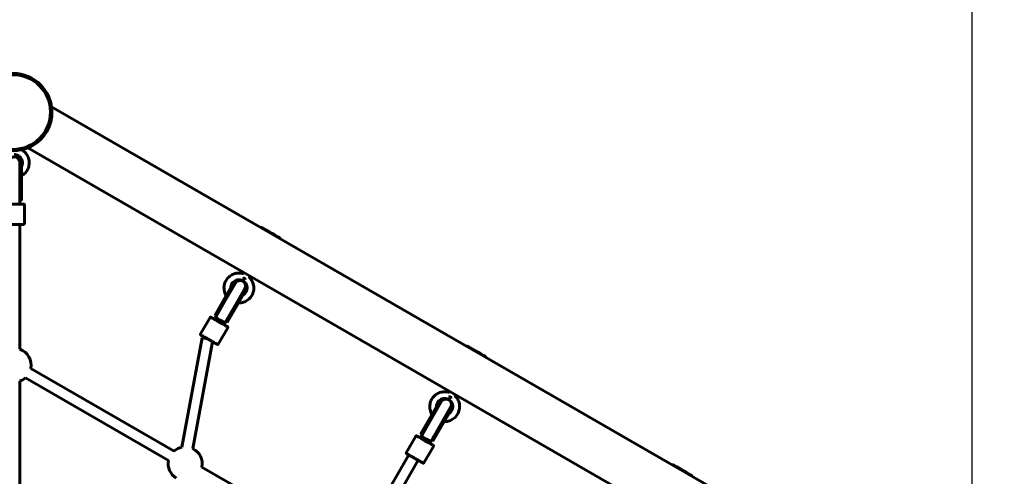
# Model space of a CAD drawing. Units: millimetres. Extents: x 1885 to 9437, y 4654 to 12582.
# Drawn here: x 6149 to 7599, y 9146 to 9819 of the extents above; entities that cross this region are included whole.
import ezdxf

# ---------------------------------------------------------------- set-up
doc = ezdxf.new("R2010")
doc.units = ezdxf.units.MM
doc.header["$LTSCALE"] = 54
doc.layers.add('Widoczne (ISO)', color=7, linetype='Continuous', lineweight=60)
doc.layers.add('Wymiar (ISO)', color=7, linetype='Continuous', lineweight=25)
doc.styles.add('tiff (ISO)', font='tahoma.ttf')
doc.dimstyles.new('tiff', dxfattribs={"dimscale": 54, "dimtxt": 4, "dimasz": 4, "dimexe": 3.175, "dimexo": 0, "dimgap": 0.762, "dimtad": 1, "dimdec": 0, "dimrnd": 1e-08, "dimzin": 0, "dimtxsty": 'tiff (ISO)', "dimblk": 'Filled-1', "dimcen": 0.09, "dimdle": 10, "dimclrd": 256, "dimclre": 256, "dimclrt": 256, "dimazin": 0, "dimtfac": 1, "dimtmove": 0, "dimatfit": 3, "dimfxl": 0, "dimtolj": 1, "dimtzin": 0, "dimlwd": 25, "dimlwe": 25, "dimarcsym": 0})

# ---------------------------------------------------------------- blocks, each defined once
blk = doc.blocks.new('Filled-1')
at = {"color": 0}
for p, q in [((0, 0), (-1, 0.25)), ((-1, 0.25), (-1, -0.25)), ((-1, 0), (0, 0)), ((-1, -0.25), (0, 0))]:
    blk.add_line(p, q, dxfattribs=at)
at = {"color": 0, "flags": 128}
blk.add_lwpolyline([(-1, -0.25), (0, 0), (-1, 0.25), (-1, -0.25)], dxfattribs=at)
at = {"color": 0}
blk.add_solid([(-1, -0.25), (0, 0), (-1, 0.25), (-1, -0.25)], dxfattribs=at)
blk = doc.blocks.new('*D6')
at = {"layer": 'Defpoints', "color": 0, "linetype": 'Continuous', "transparency": 16777216}
for p in [(9435.7, 12312.1), (2845, 8906), (9435.7, 8156.6)]:
    blk.add_point(p, dxfattribs=at)
at = {"layer": 'Wymiar (ISO)', "linetype": 'Continuous', "lineweight": 25, "transparency": 16777216}
for p, q in [((2845, 8906), (2845, 12483.5)), ((9435.7, 8156.6), (9435.7, 12483.5)), ((3061, 12312.1), (9219.7, 12312.1))]:
    blk.add_line(p, q, dxfattribs=at)
at = {"layer": 'Wymiar (ISO)', "linetype": 'Continuous', "lineweight": 25, "transparency": 16777216, "xscale": 216, "yscale": 216, "zscale": 216, "rotation": 180}
blk.add_blockref('Filled-1', (2845, 12312.1), dxfattribs=at)
at = {"layer": 'Wymiar (ISO)', "linetype": 'Continuous', "lineweight": 25, "transparency": 16777216, "xscale": 216, "yscale": 216, "zscale": 216}
blk.add_blockref('Filled-1', (9435.7, 12312.1), dxfattribs=at)
at = {"layer": 'Wymiar (ISO)', "linetype": 'Continuous', "lineweight": 25, "transparency": 16777216, "insert": (5775.6, 12578.1), "char_height": 216, "attachment_point": 1, "style": 'tiff (ISO)'}
blk.add_mtext('\\A1; 6600', dxfattribs=at)
blk = doc.blocks.new('*D7')
at = {"layer": 'Defpoints', "color": 0, "linetype": 'Continuous', "transparency": 16777216}
for p in [(7551.4, 11917.3), (7551.4, 8433), (4762, 7385.5)]:
    blk.add_point(p, dxfattribs=at)
at = {"layer": 'Wymiar (ISO)', "linetype": 'Continuous', "lineweight": 25, "transparency": 16777216}
for p, q in [((4762, 7385.5), (4762, 12088.7)), ((7551.4, 8433), (7551.4, 12088.7)), ((4978, 11917.3), (7335.4, 11917.3))]:
    blk.add_line(p, q, dxfattribs=at)
at = {"layer": 'Wymiar (ISO)', "linetype": 'Continuous', "lineweight": 25, "transparency": 16777216, "xscale": 216, "yscale": 216, "zscale": 216, "rotation": 180}
blk.add_blockref('Filled-1', (4762, 11917.3), dxfattribs=at)
at = {"layer": 'Wymiar (ISO)', "linetype": 'Continuous', "lineweight": 25, "transparency": 16777216, "xscale": 216, "yscale": 216, "zscale": 216}
blk.add_blockref('Filled-1', (7551.4, 11917.3), dxfattribs=at)
at = {"layer": 'Wymiar (ISO)', "linetype": 'Continuous', "lineweight": 25, "transparency": 16777216, "insert": (5846.4, 12184.3), "char_height": 216, "attachment_point": 1, "style": 'tiff (ISO)'}
blk.add_mtext('\\A1;2789', dxfattribs=at)

msp = doc.modelspace()

# ---------------------------------------------------------------- linework, layer by layer
at = {"layer": 'Widoczne (ISO)'}
for p, q in [((6195.5, 9690.7), (7442.3, 8970.9)), ((7407.3, 8910.3), (6160.5, 9630.1)), ((6151.1, 9608.9), (6149.1, 9608.9)), ((6148.6, 9552.3), (6148.6, 9581)), ((6149.1, 9552.5), (6149.1, 9581.1)), ((6151.1, 9552.5), (6151.1, 9581.1)), ((6126.6, 9547.3), (6154.6, 9547.3)), ((6148.6, 9552.3), (6148.6, 9547.3)), ((6148.6, 9552.3), (6148.6, 9552.3)), ((6149.1, 9552.5), (6151.1, 9552.5)), ((6155.6, 9546.3), (6155.6, 9518.3)), ((6154.6, 9517.3), (6126.6, 9517.3)), ((6132.6, 9517.3), (6148.6, 9517.3)), ((6148.6, 9333.5), (6148.6, 9517.3)), ((6478.6, 9446), (6478.8, 9446.3)), ((6464.2, 9432), (6450.3, 9407.9)), ((6466, 9431), (6452, 9406.9)), ((6466.4, 9430.9), (6452.4, 9406.6)), ((6466, 9431), (6464.2, 9432)), ((6487.3, 9441), (6487.5, 9441.3)), ((6466.3, 9398.6), (6480.3, 9422.9)), ((6480.7, 9422.5), (6466.8, 9398.4)), ((6482.4, 9421.5), (6468.5, 9397.4)), ((6482.4, 9421.5), (6480.7, 9422.5)), ((6450.3, 9407.9), (6436, 9383.2)), ((6437.7, 9382.2), (6452, 9406.9)), ((6438.1, 9381.8), (6452.4, 9406.6)), ((6451.9, 9373.8), (6466.3, 9398.6)), ((6452.5, 9373.7), (6466.8, 9398.4)), ((6454.2, 9372.7), (6468.5, 9397.4)), ((6429, 9380), (6415, 9355.8)), ((6438.1, 9381.7), (6435.6, 9377.4)), ((6436, 9383.2), (6437.7, 9382.2)), ((6438.1, 9381.8), (6438.1, 9381.7)), ((6451.9, 9373.7), (6449.4, 9369.4)), ((6451.9, 9373.8), (6451.9, 9373.7)), ((6452.5, 9373.7), (6454.2, 9372.7)), ((6455, 9365), (6441, 9340.8)), ((6417.6, 9350), (6387.5, 9189)), ((6432.8, 9344.3), (6403.4, 9186.9)), ((6425.5, 9348.6), (6417.6, 9350)), ((6420.6, 9351.4), (6420.6, 9351.4)), ((6434.4, 9343.4), (6434.4, 9343.4)), ((6165.1, 9304.9), (6375.9, 9183.2)), ((6148.6, 9003.3), (6148.6, 9286.2)), ((6157.1, 9291.1), (6367.9, 9169.4)), ((6781.8, 9271), (6781.9, 9271.3)), ((6767.3, 9257), (6753.4, 9232.9)), ((6769.1, 9256), (6755.1, 9231.9)), ((6769.5, 9255.9), (6755.6, 9231.6)), ((6769.1, 9256), (6767.3, 9257)), ((6790.4, 9266), (6790.6, 9266.3)), ((6769.4, 9223.6), (6783.4, 9247.9)), ((6783.8, 9247.5), (6769.9, 9223.4)), ((6785.5, 9246.5), (6771.6, 9222.4)), ((6785.5, 9246.5), (6783.8, 9247.5)), ((6753.4, 9232.9), (6739.1, 9208.2)), ((6740.9, 9207.2), (6755.1, 9231.9)), ((6741.2, 9206.8), (6755.6, 9231.6)), ((6755, 9198.8), (6769.4, 9223.6)), ((6755.6, 9198.7), (6769.9, 9223.4)), ((6757.3, 9197.7), (6771.6, 9222.4)), ((6732.1, 9205), (6718.1, 9180.8)), ((6741.2, 9206.7), (6738.7, 9202.4)), ((6739.1, 9208.2), (6740.9, 9207.2)), ((6741.2, 9206.8), (6741.2, 9206.7)), ((6755, 9198.7), (6752.5, 9194.4)), ((6755, 9198.8), (6755, 9198.7)), ((6755.6, 9198.7), (6757.3, 9197.7)), ((6758.1, 9190), (6744.1, 9165.8)), ((6645.1, 9044.9), (6721.7, 9177.6)), ((6659.7, 9038.2), (6735.5, 9169.6)), ((6721.7, 9177.6), (6735.5, 9169.6)), ((6723.7, 9176.4), (6723.7, 9176.4)), ((6737.5, 9168.4), (6737.5, 9168.4)), ((6416.9, 9159.5), (6626.1, 9038.8))]:
    msp.add_line(p, q, dxfattribs=at)
for radius in [57, 55]:
    msp.add_circle((6138.9, 9683), radius, dxfattribs=at)
for centre, radius, start, end in [((6138.9, 9683), 57.2, 298.3362, 1.6638), ((6140.7, 9540.3), 16.4, 59.518, 61.2967), ((6140.7, 9540.3), 16.4, 59.3574, 61.297), ((6154.6, 9546.3), 1, 0, 90), ((6154.6, 9518.3), 1, 270, 0), ((6473.3, 9426.8), 8.5, 150, 169.7499), ((6473.4, 9426.9), 8, 330, 150), ((6473.3, 9426.8), 8.5, 310.2501, 330), ((6439.1, 9367.3), 16.4, 89.5514, 91.3756), ((6439.1, 9367.3), 16.4, 89.5514, 91.5236), ((6439.1, 9367.3), 16.4, 29.5182, 31.2973), ((6439.1, 9367.3), 16.4, 29.3574, 31.2973), ((6140.6, 9309.8), 25, 348.6629, 71.3367), ((6140.6, 9309.8), 25, 288.6633, 311.3371), ((6776.4, 9251.8), 8.5, 150, 169.7499), ((6776.5, 9251.9), 8, 330, 150), ((6776.4, 9251.8), 8.5, 310.2501, 330), ((6742.2, 9192.3), 16.4, 89.5514, 91.3756), ((6742.2, 9192.3), 16.4, 89.5514, 91.5236), ((6742.2, 9192.3), 16.4, 29.5182, 31.2973), ((6742.2, 9192.3), 16.4, 29.3574, 31.2973), ((6392.4, 9164.4), 25, 101.351, 131.3372), ((6392.4, 9164.4), 25, 348.6628, 63.9628), ((6392.4, 9164.4), 25, 168.663, 237.4613)]:
    msp.add_arc(centre, radius, start, end, dxfattribs=at)
for centre, major_axis, ratio, start_param, end_param in [((6149.1, 9590.3), (0, 18.6), 0.000088, 4.196465, 7.12097), ((6151.1, 9590.3), (0, 18.6), 0.000088, 4.196465, 6.283169), ((6140.6, 9553.4), (0, 17.2), 0.493333, 4.77473, 5.056985), ((6140.6, 9552.3), (8, 0), 0.261094, 6.283179, 6.283192), ((6140.6, 9552.3), (0, -16.3), 0.491145, 1.569387, 1.569388), ((6140.6, 9552.3), (8, 0), 0.493421, 6.282546, 6.282553), ((6140.6, 9552.5), (0, 17.2), 0.493333, 4.712389, 4.827471), ((6479, 9436.6), (-4.33, 2.5), 0.000176, 4.326405, 5.098373), ((6445.1, 9377.9), (8.6, 14.9), 0.493333, 1.46341, 1.570796), ((6445.6, 9378.7), (8.6, 14.9), 0.493333, 1.226095, 1.516042), ((6445, 9377.8), (-6.93, 4), 0.263715, 0.010955, 3.130637), ((6445.1, 9377.9), (8.6, 14.9), 0.493333, 4.712389, 4.827471), ((6445.6, 9378.7), (8.6, 14.9), 0.493333, 4.77473, 5.05709), ((6427.5, 9347.4), (-6.93, 4), 0.000176, 5.003474, 7.561896), ((6427.5, 9347.4), (6.93, -4), 0.000176, 5.595604, 7.994011), ((6782.1, 9261.6), (-4.33, 2.5), 0.000176, 4.326405, 5.098373), ((6748.7, 9203.7), (8.6, 14.9), 0.493333, 1.226095, 1.516042), ((6748.1, 9202.8), (-6.93, 4), 0.263715, 0.010955, 3.130637), ((6748.2, 9202.9), (8.6, 14.9), 0.493333, 1.46341, 1.570796), ((6748.2, 9202.9), (8.6, 14.9), 0.493333, 4.712389, 4.827471), ((6748.7, 9203.7), (8.6, 14.9), 0.493333, 4.77473, 5.05709), ((6730.6, 9172.4), (-6.93, 4), 0.000176, 2.363867, 6.319341)]:
    msp.add_ellipse(centre, major_axis=major_axis, ratio=ratio, start_param=start_param, end_param=end_param, dxfattribs=at)
for points, knots in [([(6195.5, 9690.7), (6195.5, 9690.7), (6195.5, 9690.5), (6195.6, 9689.9), (6195.7, 9689.4), (6195.8, 9688.3), (6195.8, 9687.6), (6195.9, 9686.2), (6196, 9685.4), (6196, 9684.6)], [0, 0, 0, 0, 0.1988791, 0.1988791, 0.3977582, 0.3977582, 0.616611, 0.616611, 0.8354638, 0.8354638, 0.8354638, 0.8354638]), ([(6166, 9632.7), (6165.3, 9632.3), (6164.6, 9632), (6163.3, 9631.3), (6162.7, 9631), (6161.7, 9630.6), (6161.3, 9630.4), (6160.7, 9630.2), (6160.5, 9630.1), (6160.5, 9630.1)], [0.8093909, 0.8093909, 0.8093909, 0.8093909, 1.0282437, 1.0282437, 1.2470965, 1.2470965, 1.4459756, 1.4459756, 1.6448547, 1.6448547, 1.6448547, 1.6448547]), ([(6132.6, 9606), (6132.6, 9607), (6132.6, 9607.7), (6132.6, 9608.5), (6132.6, 9608.7), (6132.6, 9608.9), (6132.6, 9608.9), (6132.6, 9609), (6132.6, 9609), (6132.6, 9609), (6132.6, 9609), (6132.6, 9609.1), (6132.6, 9609.1), (6132.6, 9609.1), (6132.6, 9609.1), (6132.6, 9609.1), (6132.6, 9609.2), (6132.6, 9609.3), (6132.6, 9609.4), (6132.6, 9609.6), (6132.6, 9609.7), (6132.7, 9610.1), (6132.7, 9610.4), (6133, 9611.5), (6133.3, 9612.3), (6134.1, 9613.8), (6134.7, 9614.4), (6136, 9615.6), (6136.7, 9616), (6138.3, 9616.7), (6139.1, 9616.9), (6140.8, 9617), (6141.7, 9617), (6143.3, 9616.6), (6144.1, 9616.2), (6145.6, 9615.3), (6146.2, 9614.8), (6147.3, 9613.4), (6147.7, 9612.7), (6148.4, 9611.1), (6148.5, 9610.3), (6148.6, 9609.4), (6148.6, 9609.3), (6148.6, 9609.2), (6148.6, 9609.2), (6148.6, 9609.2), (6148.6, 9609.1), (6148.6, 9609.1), (6148.6, 9609.1), (6148.6, 9609), (6148.6, 9609), (6148.6, 9609), (6148.6, 9609), (6148.6, 9609), (6148.6, 9609), (6148.6, 9608.9), (6148.6, 9608.7), (6148.6, 9608.1), (6148.6, 9607.2), (6148.6, 9605), (6148.6, 9603.7), (6148.6, 9600.6), (6148.6, 9598.9), (6148.6, 9595.1), (6148.6, 9593.1), (6148.6, 9589.2), (6148.6, 9587.1), (6148.6, 9583.8), (6148.6, 9582.3), (6148.6, 9581)], [3.072234, 3.072234, 3.072234, 3.072234, 3.592846, 3.592846, 3.888806, 3.888806, 4.039801, 4.039801, 4.096385, 4.096385, 4.117641, 4.117641, 4.127396, 4.127396, 4.131167, 4.131167, 4.138815, 4.138815, 4.169481, 4.169481, 4.199476, 4.199476, 4.289575, 4.289575, 4.5426, 4.5426, 4.797526, 4.797526, 5.052434, 5.052434, 5.307343, 5.307343, 5.562252, 5.562252, 5.817161, 5.817161, 6.072071, 6.072071, 6.32698, 6.32698, 6.581897, 6.581897, 6.595658, 6.595658, 6.606013, 6.606013, 6.613627, 6.613627, 6.621299, 6.621299, 6.636501, 6.636501, 6.666524, 6.666524, 6.756475, 6.756475, 7.026963, 7.026963, 7.654838, 7.654838, 8.251984, 8.251984, 8.849185, 8.849185, 9.446282, 9.446282, 10.043358, 10.043358, 10.499897, 10.499897, 10.499897, 10.499897]), ([(6151.1, 9602.4), (6151.6, 9603.4), (6152, 9604.4), (6152.6, 9606.7), (6152.7, 9608), (6152.4, 9610.6), (6152.1, 9611.8), (6151.1, 9614.2), (6150.4, 9615.3), (6148.7, 9617.2), (6147.7, 9618), (6145.5, 9619.3), (6144.3, 9619.8), (6142.2, 9620.2), (6141.4, 9620.3), (6140.6, 9620.3)], [4.207242, 4.207242, 4.207242, 4.207242, 4.48, 4.48, 4.8, 4.8, 5.12, 5.12, 5.44, 5.44, 5.76, 5.76, 6.08, 6.08, 6.283185, 6.283185, 6.283185, 6.283185]), ([(6151.1, 9588.9), (6152.2, 9589.5), (6153.3, 9590.3), (6156.2, 9592.5), (6157.8, 9594.3), (6160.3, 9598.2), (6161.3, 9600.4), (6162.5, 9604.9), (6162.7, 9607.3), (6162.4, 9612), (6161.9, 9614.3), (6160.1, 9618.7), (6158.9, 9620.7), (6155.9, 9624.3), (6154, 9625.8), (6151.8, 9627.2), (6151.6, 9627.3), (6151.4, 9627.4)], [3.639226, 3.639226, 3.639226, 3.639226, 3.815969, 3.815969, 4.135969, 4.135969, 4.455969, 4.455969, 4.775969, 4.775969, 5.095969, 5.095969, 5.415969, 5.415969, 5.735969, 5.735969, 5.767519, 5.767519, 5.767519, 5.767519]), ([(6148.6, 9606), (6148.9, 9606.8), (6149, 9607.5), (6149.1, 9608.4), (6149.1, 9608.5), (6149.1, 9608.7), (6149.1, 9608.7), (6149.1, 9608.7), (6149.1, 9608.7), (6149.1, 9608.8), (6149.1, 9608.8), (6149.1, 9608.8), (6149.1, 9608.8), (6149.1, 9608.9), (6149.1, 9608.9), (6149.1, 9608.9), (6149.1, 9608.9), (6149.1, 9608.9)], [6.2205956, 6.2205956, 6.2205956, 6.2205956, 6.4561374, 6.4561374, 6.4881292, 6.4881292, 6.4937728, 6.4937728, 6.50133, 6.50133, 6.5050803, 6.5050803, 6.5126464, 6.5126464, 6.5429826, 6.5429826, 6.555664, 6.555664, 6.555664, 6.555664]), ([(6503.8, 9512.7), (6504, 9512.8), (6504.2, 9512.8), (6504.6, 9512.8), (6504.8, 9512.8), (6505.1, 9512.7), (6505.2, 9512.7), (6505.3, 9512.6), (6505.4, 9512.6), (6505.4, 9512.6), (6505.4, 9512.6), (6505.4, 9512.6), (6505.4, 9512.6), (6505.5, 9512.6), (6505.5, 9512.6), (6505.5, 9512.6), (6505.5, 9512.6), (6505.5, 9512.6), (6505.5, 9512.6), (6505.5, 9512.6), (6505.5, 9512.6), (6505.5, 9512.5), (6505.5, 9512.5), (6505.5, 9512.5), (6505.6, 9512.5), (6505.8, 9512.4), (6506.2, 9512.2), (6507.2, 9511.6), (6508, 9511.1), (6509.9, 9510), (6511, 9509.4), (6513.4, 9508), (6514.8, 9507.2), (6517.5, 9505.6), (6518.9, 9504.8), (6521.6, 9503.2), (6523, 9502.5), (6525.5, 9501), (6526.6, 9500.4), (6528.6, 9499.2), (6529.4, 9498.7), (6530.7, 9498), (6531.1, 9497.8), (6531.4, 9497.6), (6531.4, 9497.6), (6531.5, 9497.6), (6531.5, 9497.5), (6531.5, 9497.5), (6531.5, 9497.5), (6531.5, 9497.5), (6531.5, 9497.5), (6531.5, 9497.5), (6531.5, 9497.5), (6531.5, 9497.5), (6531.5, 9497.5), (6531.6, 9497.5), (6531.6, 9497.5), (6531.6, 9497.5), (6531.6, 9497.5), (6531.6, 9497.5), (6531.6, 9497.5), (6531.7, 9497.4), (6531.7, 9497.4), (6531.8, 9497.3), (6531.9, 9497.2), (6532.1, 9497), (6532.2, 9496.8), (6532.4, 9496.5), (6532.4, 9496.3), (6532.5, 9496.2)], [0.139377, 0.139377, 0.139377, 0.139377, 0.192274, 0.192274, 0.256001, 0.256001, 0.287511, 0.287511, 0.301251, 0.301251, 0.304848, 0.304848, 0.30717, 0.30717, 0.310604, 0.310604, 0.314362, 0.314362, 0.32078, 0.32078, 0.336052, 0.336052, 0.381812, 0.381812, 0.519202, 0.519202, 0.935, 0.935, 1.416859, 1.416859, 1.894836, 1.894836, 2.372841, 2.372841, 2.850822, 2.850822, 3.328799, 3.328799, 3.80678, 3.80678, 4.284777, 4.284777, 4.762838, 4.762838, 4.894384, 4.894384, 4.95217, 4.95217, 4.973843, 4.973843, 4.981983, 4.981983, 4.986213, 4.986213, 4.98925, 4.98925, 4.992923, 4.992923, 4.996525, 4.996525, 5.002443, 5.002443, 5.015382, 5.015382, 5.050097, 5.050097, 5.11141, 5.11141, 5.156959, 5.156959, 5.156959, 5.156959]), ([(6452.7, 9412.1), (6452.1, 9413.3), (6451.5, 9414.4), (6450.2, 9417.8), (6449.7, 9420.1), (6449.4, 9424.8), (6449.7, 9427.2), (6450.9, 9431.7), (6451.9, 9433.9), (6454.5, 9437.8), (6456.1, 9439.5), (6459.8, 9442.4), (6461.9, 9443.6), (6466.3, 9445.1), (6468.6, 9445.6), (6472.8, 9445.7), (6474.7, 9445.5), (6476.5, 9445.1)], [3.639141, 3.639141, 3.639141, 3.639141, 3.815969, 3.815969, 4.135969, 4.135969, 4.455969, 4.455969, 4.775969, 4.775969, 5.095969, 5.095969, 5.415969, 5.415969, 5.735969, 5.735969, 5.987217, 5.987217, 5.987217, 5.987217]), ([(6476.5, 9445.1), (6476.6, 9445), (6476.7, 9445), (6477.1, 9445), (6477.2, 9445), (6477.6, 9445.1), (6477.8, 9445.2), (6478.1, 9445.4), (6478.3, 9445.5), (6478.5, 9445.8), (6478.6, 9445.9), (6478.6, 9446)], [-1.2766947437, -1.2766947437, -1.2766947437, -1.2766947437, -1.2766711543, -1.2766711543, -1.276647565, -1.276647565, -1.2766239756, -1.2766239756, -1.2766003862, -1.2766003862, -1.2765767969, -1.2765767969, -1.2765767969, -1.2765767969]), ([(6459.5, 9423.9), (6459.5, 9425), (6459.7, 9426), (6460.4, 9428.3), (6460.9, 9429.5), (6462.4, 9431.6), (6463.3, 9432.5), (6465.4, 9434), (6466.5, 9434.6), (6468.9, 9435.4), (6470.2, 9435.6), (6472.8, 9435.6), (6474.1, 9435.4), (6476, 9434.8), (6476.8, 9434.4), (6477.5, 9434)], [4.207028, 4.207028, 4.207028, 4.207028, 4.48, 4.48, 4.8, 4.8, 5.12, 5.12, 5.44, 5.44, 5.76, 5.76, 6.08, 6.08, 6.283185, 6.283185, 6.283185, 6.283185]), ([(6487.6, 9438.7), (6489.2, 9436.9), (6490.5, 9435), (6492.5, 9430.7), (6493.1, 9428.4), (6493.6, 9423.7), (6493.5, 9421.4), (6492.5, 9416.8), (6491.7, 9414.6), (6489.3, 9410.5), (6487.8, 9408.7), (6484.3, 9405.6), (6482.3, 9404.3), (6477.9, 9402.5), (6475.6, 9401.9), (6472.5, 9401.6), (6471.7, 9401.6), (6470.9, 9401.6)], [0.295969, 0.295969, 0.295969, 0.295969, 0.615969, 0.615969, 0.935969, 0.935969, 1.255969, 1.255969, 1.575969, 1.575969, 1.895969, 1.895969, 2.215969, 2.215969, 2.535969, 2.535969, 2.644044, 2.644044, 2.644044, 2.644044]), ([(6477.4, 9437.6), (6478.2, 9437.9), (6479.1, 9438.1), (6480, 9438.4), (6480, 9438.4), (6480, 9438.4)], [-0.2759235, -0.2759235, -0.2759235, -0.2759235, 0, 0, 0.0013351, 0.0013351, 0.0013351, 0.0013351]), ([(6480.6, 9435.7), (6480.1, 9436), (6479.5, 9436.3), (6479, 9436.6), (6478.5, 9436.9), (6477.9, 9437.2), (6477.4, 9437.6)], [-0.1789192, -0.1789192, -0.1789192, -0.1789192, 0, 0, 0, 0.1789192, 0.1789192, 0.1789192, 0.1789192]), ([(6477.5, 9434), (6478.6, 9433.4), (6479.6, 9432.6), (6481.3, 9430.7), (6482, 9429.6), (6483, 9427.2), (6483.3, 9426), (6483.6, 9423.4), (6483.5, 9422.1), (6482.9, 9419.6), (6482.4, 9418.4), (6481, 9416.2), (6480.2, 9415.3), (6478.7, 9414), (6478.2, 9413.7), (6477.7, 9413.4)], [0, 0, 0, 0, 0.32, 0.32, 0.64, 0.64, 0.96, 0.96, 1.28, 1.28, 1.6, 1.6, 1.92, 1.92, 2.076157, 2.076157, 2.076157, 2.076157]), ([(6480, 9438.4), (6480, 9438.4), (6480, 9438.4), (6480.2, 9437.5), (6480.5, 9436.6), (6480.6, 9435.7)], [-0.2771756, -0.2771756, -0.2771756, -0.2771756, -0.275841, -0.275841, 0, 0, 0, 0]), ([(6487.3, 9441), (6487.2, 9440.9), (6487.2, 9440.8), (6487.1, 9440.5), (6487, 9440.3), (6487, 9439.9), (6487.1, 9439.7), (6487.2, 9439.3), (6487.2, 9439.1), (6487.4, 9438.9), (6487.5, 9438.7), (6487.6, 9438.7)], [-1.2765767969, -1.2765767969, -1.2765767969, -1.2765767969, -1.2765532075, -1.2765532075, -1.2765296181, -1.2765296181, -1.2765060288, -1.2765060288, -1.2764824394, -1.2764824394, -1.27645885, -1.27645885, -1.27645885, -1.27645885]), ([(6429, 9380), (6429.1, 9380.1), (6429.1, 9380.2), (6429.3, 9380.4), (6429.4, 9380.4), (6429.6, 9380.5), (6429.7, 9380.5), (6429.9, 9380.5), (6430, 9380.5), (6430.2, 9380.5), (6430.2, 9380.5), (6430.3, 9380.5), (6430.3, 9380.5), (6430.3, 9380.4), (6430.3, 9380.4), (6430.3, 9380.4), (6430.3, 9380.4), (6430.3, 9380.4), (6430.3, 9380.4), (6430.3, 9380.4), (6430.3, 9380.4), (6430.4, 9380.4), (6430.4, 9380.4), (6430.4, 9380.4), (6430.4, 9380.4), (6430.4, 9380.4), (6430.4, 9380.4), (6430.4, 9380.4), (6430.4, 9380.4), (6430.5, 9380.3), (6430.6, 9380.3), (6431.2, 9379.9), (6431.8, 9379.6), (6433.3, 9378.7), (6434.2, 9378.2), (6436.3, 9377), (6437.4, 9376.3), (6439.9, 9374.9), (6441.2, 9374.2), (6443.8, 9372.7), (6445.1, 9371.9), (6447.5, 9370.5), (6448.7, 9369.8), (6450.7, 9368.6), (6451.7, 9368.1), (6453.2, 9367.3), (6453.7, 9366.9), (6454.3, 9366.6), (6454.4, 9366.5), (6454.5, 9366.5), (6454.6, 9366.4), (6454.6, 9366.4), (6454.6, 9366.4), (6454.6, 9366.4), (6454.6, 9366.4), (6454.6, 9366.4), (6454.6, 9366.4), (6454.6, 9366.4), (6454.6, 9366.4), (6454.7, 9366.4), (6454.7, 9366.4), (6454.7, 9366.4), (6454.7, 9366.4), (6454.7, 9366.4), (6454.7, 9366.4), (6454.7, 9366.3), (6454.7, 9366.3), (6454.8, 9366.3), (6454.8, 9366.3), (6454.9, 9366.2), (6454.9, 9366.1), (6455, 9366), (6455.1, 9365.9), (6455.1, 9365.7), (6455.1, 9365.6), (6455.1, 9365.4), (6455.1, 9365.2), (6455, 9365.1), (6455, 9365.1), (6455, 9365)], [0, 0, 0, 0, 0.03243, 0.03243, 0.064273, 0.064273, 0.096138, 0.096138, 0.128, 0.128, 0.1437, 0.1437, 0.149262, 0.149262, 0.150863, 0.150863, 0.152335, 0.152335, 0.154698, 0.154698, 0.157195, 0.157195, 0.16134, 0.16134, 0.170855, 0.170855, 0.199363, 0.199363, 0.2849, 0.2849, 0.542505, 0.542505, 0.996887, 0.996887, 1.442876, 1.442876, 1.889008, 1.889008, 2.335115, 2.335115, 2.781218, 2.781218, 3.227321, 3.227321, 3.673428, 3.673428, 4.119552, 4.119552, 4.33731, 4.33731, 4.440562, 4.440562, 4.488848, 4.488848, 4.511856, 4.511856, 4.520497, 4.520497, 4.524858, 4.524858, 4.526853, 4.526853, 4.529184, 4.529184, 4.531862, 4.531862, 4.536568, 4.536568, 4.547261, 4.547261, 4.571556, 4.571556, 4.603228, 4.603228, 4.63509, 4.63509, 4.666954, 4.666954, 4.678667, 4.678667, 4.678667, 4.678667]), ([(6425.5, 9348.6), (6424.9, 9348.9), (6424.3, 9349.3), (6422.5, 9350.3), (6421.3, 9351), (6419.2, 9352.2), (6418.3, 9352.7), (6416.8, 9353.6), (6416.3, 9353.9), (6415.7, 9354.2), (6415.6, 9354.3), (6415.4, 9354.4), (6415.4, 9354.4), (6415.4, 9354.4), (6415.4, 9354.4), (6415.4, 9354.4), (6415.4, 9354.4), (6415.4, 9354.4), (6415.4, 9354.4), (6415.3, 9354.4), (6415.3, 9354.4), (6415.3, 9354.5), (6415.3, 9354.5), (6415.3, 9354.5), (6415.3, 9354.5), (6415.3, 9354.5), (6415.3, 9354.5), (6415.3, 9354.5), (6415.3, 9354.5), (6415.2, 9354.5), (6415.2, 9354.6), (6415.1, 9354.6), (6415.1, 9354.7), (6415, 9354.9), (6414.9, 9355), (6414.9, 9355.2), (6414.9, 9355.3), (6414.9, 9355.5), (6414.9, 9355.6), (6415, 9355.7), (6415, 9355.8), (6415, 9355.8)], [2.569867, 2.569867, 2.569867, 2.569867, 2.781218, 2.781218, 3.227321, 3.227321, 3.673428, 3.673428, 4.119552, 4.119552, 4.33731, 4.33731, 4.440562, 4.440562, 4.488848, 4.488848, 4.511856, 4.511856, 4.520497, 4.520497, 4.524858, 4.524858, 4.526853, 4.526853, 4.529184, 4.529184, 4.531862, 4.531862, 4.536568, 4.536568, 4.547261, 4.547261, 4.571556, 4.571556, 4.603228, 4.603228, 4.63509, 4.63509, 4.666954, 4.666954, 4.678667, 4.678667, 4.678667, 4.678667]), ([(6435.3, 9342.9), (6435.3, 9342.9), (6435.3, 9342.9), (6435.3, 9342.9), (6435.3, 9342.9), (6435.2, 9343), (6435, 9343.1), (6434.6, 9343.3), (6434.2, 9343.6), (6433.1, 9344.2), (6432.5, 9344.5), (6431.1, 9345.3), (6430.4, 9345.8), (6428.8, 9346.7), (6427.9, 9347.2), (6426.3, 9348.1), (6425.4, 9348.6), (6423.9, 9349.5), (6423.2, 9349.9), (6421.9, 9350.7), (6421.3, 9351), (6420.5, 9351.5), (6420.1, 9351.7), (6419.9, 9351.8), (6419.8, 9351.9), (6419.8, 9351.9), (6419.7, 9351.9), (6419.7, 9351.9), (6419.7, 9351.9), (6419.7, 9351.9), (6419.7, 9351.9), (6419.7, 9351.9)], [0.173939, 0.173939, 0.173939, 0.173939, 0.189781, 0.189781, 0.255924, 0.255924, 0.45542, 0.45542, 0.74312, 0.74312, 1.029728, 1.029728, 1.316475, 1.316475, 1.603233, 1.603233, 1.889994, 1.889994, 2.176755, 2.176755, 2.46351, 2.46351, 2.750243, 2.750243, 2.845694, 2.845694, 2.899388, 2.899388, 2.929445, 2.929445, 2.942384, 2.942384, 2.942384, 2.942384]), ([(6441, 9340.8), (6440.9, 9340.7), (6440.9, 9340.6), (6440.7, 9340.5), (6440.6, 9340.4), (6440.4, 9340.3), (6440.3, 9340.3), (6440.1, 9340.3), (6440, 9340.3), (6439.8, 9340.3), (6439.8, 9340.4), (6439.7, 9340.4), (6439.7, 9340.4), (6439.7, 9340.4), (6439.7, 9340.4), (6439.7, 9340.4), (6439.7, 9340.4), (6439.7, 9340.4), (6439.7, 9340.4), (6439.6, 9340.4), (6439.6, 9340.4), (6439.6, 9340.4), (6439.6, 9340.4), (6439.6, 9340.4), (6439.6, 9340.4), (6439.6, 9340.4), (6439.6, 9340.4), (6439.6, 9340.4), (6439.6, 9340.4), (6439.5, 9340.5), (6439.3, 9340.6), (6438.8, 9340.9), (6438.2, 9341.2), (6436.7, 9342.1), (6435.8, 9342.6), (6434.2, 9343.6), (6433.5, 9343.9), (6432.8, 9344.3)], [0, 0, 0, 0, 0.03243, 0.03243, 0.064273, 0.064273, 0.096138, 0.096138, 0.128, 0.128, 0.1437, 0.1437, 0.149262, 0.149262, 0.150863, 0.150863, 0.152335, 0.152335, 0.154698, 0.154698, 0.157195, 0.157195, 0.16134, 0.16134, 0.170855, 0.170855, 0.199363, 0.199363, 0.2849, 0.2849, 0.542505, 0.542505, 0.996887, 0.996887, 1.442876, 1.442876, 1.70144, 1.70144, 1.70144, 1.70144]), ([(6806.9, 9337.7), (6807.1, 9337.8), (6807.3, 9337.8), (6807.7, 9337.8), (6807.9, 9337.8), (6808.2, 9337.7), (6808.3, 9337.7), (6808.4, 9337.6), (6808.5, 9337.6), (6808.5, 9337.6), (6808.5, 9337.6), (6808.5, 9337.6), (6808.5, 9337.6), (6808.6, 9337.6), (6808.6, 9337.6), (6808.6, 9337.6), (6808.6, 9337.6), (6808.6, 9337.6), (6808.6, 9337.6), (6808.6, 9337.6), (6808.6, 9337.6), (6808.6, 9337.5), (6808.6, 9337.5), (6808.7, 9337.5), (6808.7, 9337.5), (6808.9, 9337.4), (6809.3, 9337.2), (6810.3, 9336.6), (6811.1, 9336.1), (6813, 9335), (6814.1, 9334.4), (6816.5, 9333), (6817.9, 9332.2), (6820.6, 9330.6), (6822, 9329.8), (6824.7, 9328.2), (6826.1, 9327.5), (6828.6, 9326), (6829.7, 9325.4), (6831.7, 9324.2), (6832.5, 9323.7), (6833.8, 9323), (6834.2, 9322.8), (6834.5, 9322.6), (6834.5, 9322.6), (6834.6, 9322.6), (6834.6, 9322.5), (6834.6, 9322.5), (6834.6, 9322.5), (6834.6, 9322.5), (6834.6, 9322.5), (6834.6, 9322.5), (6834.6, 9322.5), (6834.6, 9322.5), (6834.7, 9322.5), (6834.7, 9322.5), (6834.7, 9322.5), (6834.7, 9322.5), (6834.7, 9322.5), (6834.7, 9322.5), (6834.7, 9322.5), (6834.8, 9322.4), (6834.8, 9322.4), (6834.9, 9322.3), (6835, 9322.2), (6835.2, 9322), (6835.4, 9321.8), (6835.5, 9321.5), (6835.5, 9321.3), (6835.6, 9321.2)], [0.139377, 0.139377, 0.139377, 0.139377, 0.192274, 0.192274, 0.256001, 0.256001, 0.287511, 0.287511, 0.301251, 0.301251, 0.304848, 0.304848, 0.30717, 0.30717, 0.310604, 0.310604, 0.314362, 0.314362, 0.32078, 0.32078, 0.336052, 0.336052, 0.381812, 0.381812, 0.519202, 0.519202, 0.935, 0.935, 1.416859, 1.416859, 1.894836, 1.894836, 2.372841, 2.372841, 2.850822, 2.850822, 3.328799, 3.328799, 3.80678, 3.80678, 4.284777, 4.284777, 4.762838, 4.762838, 4.894384, 4.894384, 4.95217, 4.95217, 4.973843, 4.973843, 4.981983, 4.981983, 4.986213, 4.986213, 4.98925, 4.98925, 4.992923, 4.992923, 4.996525, 4.996525, 5.002443, 5.002443, 5.015382, 5.015382, 5.050097, 5.050097, 5.11141, 5.11141, 5.156959, 5.156959, 5.156959, 5.156959]), ([(6755.8, 9237.1), (6755.2, 9238.3), (6754.6, 9239.4), (6753.3, 9242.8), (6752.8, 9245.1), (6752.5, 9249.8), (6752.8, 9252.2), (6754, 9256.7), (6755, 9258.9), (6757.6, 9262.8), (6759.2, 9264.5), (6762.9, 9267.4), (6765, 9268.6), (6769.4, 9270.1), (6771.7, 9270.6), (6775.9, 9270.7), (6777.8, 9270.5), (6779.6, 9270.1)], [3.639141, 3.639141, 3.639141, 3.639141, 3.815969, 3.815969, 4.135969, 4.135969, 4.455969, 4.455969, 4.775969, 4.775969, 5.095969, 5.095969, 5.415969, 5.415969, 5.735969, 5.735969, 5.987217, 5.987217, 5.987217, 5.987217]), ([(6779.6, 9270.1), (6779.7, 9270), (6779.8, 9270), (6780.2, 9270), (6780.4, 9270), (6780.7, 9270.1), (6780.9, 9270.2), (6781.2, 9270.4), (6781.4, 9270.5), (6781.6, 9270.8), (6781.7, 9270.9), (6781.8, 9271)], [-1.2766947437, -1.2766947437, -1.2766947437, -1.2766947437, -1.2766711543, -1.2766711543, -1.276647565, -1.276647565, -1.2766239756, -1.2766239756, -1.2766003862, -1.2766003862, -1.2765767969, -1.2765767969, -1.2765767969, -1.2765767969]), ([(6762.6, 9248.9), (6762.6, 9250), (6762.8, 9251), (6763.5, 9253.3), (6764, 9254.5), (6765.5, 9256.6), (6766.4, 9257.5), (6768.5, 9259), (6769.6, 9259.6), (6772.1, 9260.4), (6773.3, 9260.6), (6775.9, 9260.6), (6777.2, 9260.4), (6779.2, 9259.8), (6779.9, 9259.4), (6780.6, 9259)], [4.207028, 4.207028, 4.207028, 4.207028, 4.48, 4.48, 4.8, 4.8, 5.12, 5.12, 5.44, 5.44, 5.76, 5.76, 6.08, 6.08, 6.283185, 6.283185, 6.283185, 6.283185]), ([(6790.7, 9263.7), (6792.3, 9261.9), (6793.6, 9260), (6795.6, 9255.7), (6796.2, 9253.4), (6796.7, 9248.7), (6796.6, 9246.4), (6795.6, 9241.8), (6794.8, 9239.6), (6792.4, 9235.5), (6790.9, 9233.7), (6787.4, 9230.6), (6785.4, 9229.3), (6781.1, 9227.5), (6778.7, 9226.9), (6775.6, 9226.6), (6774.8, 9226.6), (6774, 9226.6)], [0.295969, 0.295969, 0.295969, 0.295969, 0.615969, 0.615969, 0.935969, 0.935969, 1.255969, 1.255969, 1.575969, 1.575969, 1.895969, 1.895969, 2.215969, 2.215969, 2.535969, 2.535969, 2.644044, 2.644044, 2.644044, 2.644044]), ([(6780.5, 9262.6), (6781.3, 9262.9), (6782.2, 9263.1), (6783.1, 9263.4), (6783.1, 9263.4), (6783.1, 9263.4)], [-0.2759235, -0.2759235, -0.2759235, -0.2759235, 0, 0, 0.0013351, 0.0013351, 0.0013351, 0.0013351]), ([(6783.7, 9260.7), (6783.2, 9261), (6782.6, 9261.3), (6782.1, 9261.6), (6781.6, 9261.9), (6781, 9262.2), (6780.5, 9262.6)], [-0.1789192, -0.1789192, -0.1789192, -0.1789192, 0, 0, 0, 0.1789192, 0.1789192, 0.1789192, 0.1789192]), ([(6780.6, 9259), (6781.7, 9258.4), (6782.7, 9257.6), (6784.4, 9255.7), (6785.1, 9254.6), (6786.1, 9252.2), (6786.4, 9251), (6786.7, 9248.4), (6786.6, 9247.1), (6786, 9244.6), (6785.5, 9243.4), (6784.1, 9241.2), (6783.3, 9240.3), (6781.8, 9239), (6781.3, 9238.7), (6780.8, 9238.4)], [0, 0, 0, 0, 0.32, 0.32, 0.64, 0.64, 0.96, 0.96, 1.28, 1.28, 1.6, 1.6, 1.92, 1.92, 2.076157, 2.076157, 2.076157, 2.076157]), ([(6783.1, 9263.4), (6783.1, 9263.4), (6783.1, 9263.4), (6783.3, 9262.5), (6783.6, 9261.6), (6783.7, 9260.7)], [-0.2771756, -0.2771756, -0.2771756, -0.2771756, -0.275841, -0.275841, 0, 0, 0, 0]), ([(6790.4, 9266), (6790.3, 9265.9), (6790.3, 9265.8), (6790.2, 9265.5), (6790.2, 9265.3), (6790.1, 9264.9), (6790.2, 9264.7), (6790.3, 9264.3), (6790.3, 9264.1), (6790.5, 9263.9), (6790.6, 9263.7), (6790.7, 9263.7)], [-1.2765767969, -1.2765767969, -1.2765767969, -1.2765767969, -1.2765532075, -1.2765532075, -1.2765296181, -1.2765296181, -1.2765060288, -1.2765060288, -1.2764824394, -1.2764824394, -1.27645885, -1.27645885, -1.27645885, -1.27645885]), ([(6732.1, 9205), (6732.2, 9205.1), (6732.2, 9205.2), (6732.4, 9205.4), (6732.5, 9205.4), (6732.7, 9205.5), (6732.8, 9205.5), (6733, 9205.5), (6733.1, 9205.5), (6733.3, 9205.5), (6733.3, 9205.5), (6733.4, 9205.5), (6733.4, 9205.5), (6733.4, 9205.4), (6733.4, 9205.4), (6733.4, 9205.4), (6733.4, 9205.4), (6733.4, 9205.4), (6733.4, 9205.4), (6733.5, 9205.4), (6733.5, 9205.4), (6733.5, 9205.4), (6733.5, 9205.4), (6733.5, 9205.4), (6733.5, 9205.4), (6733.5, 9205.4), (6733.5, 9205.4), (6733.5, 9205.4), (6733.5, 9205.4), (6733.6, 9205.3), (6733.8, 9205.3), (6734.3, 9204.9), (6734.9, 9204.6), (6736.4, 9203.7), (6737.3, 9203.2), (6739.4, 9202), (6740.5, 9201.3), (6743, 9199.9), (6744.3, 9199.2), (6746.9, 9197.7), (6748.2, 9196.9), (6750.6, 9195.5), (6751.8, 9194.8), (6753.9, 9193.6), (6754.8, 9193.1), (6756.3, 9192.3), (6756.8, 9191.9), (6757.4, 9191.6), (6757.5, 9191.5), (6757.7, 9191.5), (6757.7, 9191.4), (6757.7, 9191.4), (6757.7, 9191.4), (6757.7, 9191.4), (6757.7, 9191.4), (6757.7, 9191.4), (6757.7, 9191.4), (6757.8, 9191.4), (6757.8, 9191.4), (6757.8, 9191.4), (6757.8, 9191.4), (6757.8, 9191.4), (6757.8, 9191.4), (6757.8, 9191.4), (6757.8, 9191.4), (6757.8, 9191.3), (6757.8, 9191.3), (6757.9, 9191.3), (6757.9, 9191.3), (6758, 9191.2), (6758, 9191.1), (6758.1, 9191), (6758.2, 9190.9), (6758.2, 9190.7), (6758.2, 9190.6), (6758.2, 9190.4), (6758.2, 9190.2), (6758.1, 9190.1), (6758.1, 9190.1), (6758.1, 9190)], [0, 0, 0, 0, 0.03243, 0.03243, 0.064273, 0.064273, 0.096138, 0.096138, 0.128, 0.128, 0.1437, 0.1437, 0.149262, 0.149262, 0.150863, 0.150863, 0.152335, 0.152335, 0.154698, 0.154698, 0.157195, 0.157195, 0.16134, 0.16134, 0.170855, 0.170855, 0.199363, 0.199363, 0.2849, 0.2849, 0.542505, 0.542505, 0.996887, 0.996887, 1.442876, 1.442876, 1.889008, 1.889008, 2.335115, 2.335115, 2.781218, 2.781218, 3.227321, 3.227321, 3.673428, 3.673428, 4.119552, 4.119552, 4.33731, 4.33731, 4.440562, 4.440562, 4.488848, 4.488848, 4.511856, 4.511856, 4.520497, 4.520497, 4.524858, 4.524858, 4.526853, 4.526853, 4.529184, 4.529184, 4.531862, 4.531862, 4.536568, 4.536568, 4.547261, 4.547261, 4.571556, 4.571556, 4.603228, 4.603228, 4.63509, 4.63509, 4.666954, 4.666954, 4.678667, 4.678667, 4.678667, 4.678667]), ([(6721.7, 9177.6), (6721.3, 9177.8), (6721, 9178), (6720, 9178.6), (6719.4, 9178.9), (6718.8, 9179.2), (6718.7, 9179.3), (6718.6, 9179.4), (6718.5, 9179.4), (6718.5, 9179.4), (6718.5, 9179.4), (6718.5, 9179.4), (6718.5, 9179.4), (6718.5, 9179.4), (6718.5, 9179.4), (6718.5, 9179.4), (6718.5, 9179.4), (6718.4, 9179.5), (6718.4, 9179.5), (6718.4, 9179.5), (6718.4, 9179.5), (6718.4, 9179.5), (6718.4, 9179.5), (6718.4, 9179.5), (6718.4, 9179.5), (6718.3, 9179.5), (6718.3, 9179.6), (6718.2, 9179.6), (6718.2, 9179.7), (6718.1, 9179.9), (6718, 9180), (6718, 9180.2), (6718, 9180.3), (6718, 9180.5), (6718, 9180.6), (6718.1, 9180.7), (6718.1, 9180.8), (6718.1, 9180.8)], [3.491522, 3.491522, 3.491522, 3.491522, 3.673428, 3.673428, 4.119552, 4.119552, 4.33731, 4.33731, 4.440562, 4.440562, 4.488848, 4.488848, 4.511856, 4.511856, 4.520497, 4.520497, 4.524858, 4.524858, 4.526853, 4.526853, 4.529184, 4.529184, 4.531862, 4.531862, 4.536568, 4.536568, 4.547261, 4.547261, 4.571556, 4.571556, 4.603228, 4.603228, 4.63509, 4.63509, 4.666954, 4.666954, 4.678667, 4.678667, 4.678667, 4.678667]), ([(6738.4, 9167.9), (6738.4, 9167.9), (6738.4, 9167.9), (6738.4, 9167.9), (6738.4, 9167.9), (6738.3, 9168), (6738.1, 9168.1), (6737.7, 9168.3), (6737.3, 9168.6), (6736.2, 9169.2), (6735.6, 9169.5), (6734.3, 9170.3), (6733.5, 9170.8), (6731.9, 9171.7), (6731, 9172.2), (6729.4, 9173.1), (6728.6, 9173.6), (6727, 9174.5), (6726.3, 9174.9), (6725, 9175.7), (6724.4, 9176), (6723.6, 9176.5), (6723.2, 9176.7), (6723, 9176.8), (6722.9, 9176.9), (6722.9, 9176.9), (6722.8, 9176.9), (6722.8, 9176.9), (6722.8, 9176.9), (6722.8, 9176.9), (6722.8, 9176.9), (6722.8, 9176.9)], [0.173939, 0.173939, 0.173939, 0.173939, 0.189781, 0.189781, 0.255924, 0.255924, 0.45542, 0.45542, 0.74312, 0.74312, 1.029728, 1.029728, 1.316475, 1.316475, 1.603233, 1.603233, 1.889994, 1.889994, 2.176755, 2.176755, 2.46351, 2.46351, 2.750243, 2.750243, 2.845694, 2.845694, 2.899388, 2.899388, 2.929445, 2.929445, 2.942384, 2.942384, 2.942384, 2.942384]), ([(6744.1, 9165.8), (6744, 9165.7), (6744, 9165.6), (6743.8, 9165.5), (6743.7, 9165.4), (6743.5, 9165.3), (6743.4, 9165.3), (6743.2, 9165.3), (6743.1, 9165.3), (6742.9, 9165.3), (6742.9, 9165.4), (6742.8, 9165.4), (6742.8, 9165.4), (6742.8, 9165.4), (6742.8, 9165.4), (6742.8, 9165.4), (6742.8, 9165.4), (6742.8, 9165.4), (6742.8, 9165.4), (6742.8, 9165.4), (6742.8, 9165.4), (6742.7, 9165.4), (6742.7, 9165.4), (6742.7, 9165.4), (6742.7, 9165.4), (6742.7, 9165.4), (6742.7, 9165.4), (6742.7, 9165.4), (6742.7, 9165.4), (6742.6, 9165.5), (6742.5, 9165.6), (6741.9, 9165.9), (6741.3, 9166.2), (6739.8, 9167.1), (6738.9, 9167.6), (6737.2, 9168.6), (6736.4, 9169.1), (6735.5, 9169.6)], [0, 0, 0, 0, 0.03243, 0.03243, 0.064273, 0.064273, 0.096138, 0.096138, 0.128, 0.128, 0.1437, 0.1437, 0.149262, 0.149262, 0.150863, 0.150863, 0.152335, 0.152335, 0.154698, 0.154698, 0.157195, 0.157195, 0.16134, 0.16134, 0.170855, 0.170855, 0.199363, 0.199363, 0.2849, 0.2849, 0.542505, 0.542505, 0.996887, 0.996887, 1.442876, 1.442876, 1.754434, 1.754434, 1.754434, 1.754434]), ([(7110, 9162.7), (7110.2, 9162.8), (7110.4, 9162.8), (7110.8, 9162.8), (7111, 9162.8), (7111.3, 9162.7), (7111.4, 9162.7), (7111.5, 9162.6), (7111.6, 9162.6), (7111.6, 9162.6), (7111.6, 9162.6), (7111.7, 9162.6), (7111.7, 9162.6), (7111.7, 9162.6), (7111.7, 9162.6), (7111.7, 9162.6), (7111.7, 9162.6), (7111.7, 9162.6), (7111.7, 9162.6), (7111.7, 9162.6), (7111.7, 9162.6), (7111.7, 9162.5), (7111.7, 9162.5), (7111.8, 9162.5), (7111.8, 9162.5), (7112, 9162.4), (7112.4, 9162.2), (7113.4, 9161.6), (7114.2, 9161.1), (7116.1, 9160), (7117.2, 9159.4), (7119.6, 9158), (7121, 9157.2), (7123.7, 9155.6), (7125.1, 9154.8), (7127.8, 9153.2), (7129.2, 9152.5), (7131.7, 9151), (7132.8, 9150.4), (7134.8, 9149.2), (7135.6, 9148.7), (7136.9, 9148), (7137.3, 9147.8), (7137.6, 9147.6), (7137.7, 9147.6), (7137.7, 9147.6), (7137.7, 9147.5), (7137.7, 9147.5), (7137.7, 9147.5), (7137.7, 9147.5), (7137.7, 9147.5), (7137.7, 9147.5), (7137.7, 9147.5), (7137.8, 9147.5), (7137.8, 9147.5), (7137.8, 9147.5), (7137.8, 9147.5), (7137.8, 9147.5), (7137.8, 9147.5), (7137.8, 9147.5), (7137.9, 9147.5), (7137.9, 9147.4), (7137.9, 9147.4), (7138.1, 9147.3), (7138.1, 9147.2), (7138.4, 9147), (7138.5, 9146.8), (7138.6, 9146.5), (7138.6, 9146.3), (7138.7, 9146.2)], [0.139377, 0.139377, 0.139377, 0.139377, 0.192274, 0.192274, 0.256001, 0.256001, 0.287511, 0.287511, 0.301251, 0.301251, 0.304848, 0.304848, 0.30717, 0.30717, 0.310604, 0.310604, 0.314362, 0.314362, 0.32078, 0.32078, 0.336052, 0.336052, 0.381812, 0.381812, 0.519202, 0.519202, 0.935, 0.935, 1.416859, 1.416859, 1.894836, 1.894836, 2.372841, 2.372841, 2.850822, 2.850822, 3.328799, 3.328799, 3.80678, 3.80678, 4.284777, 4.284777, 4.762838, 4.762838, 4.894384, 4.894384, 4.95217, 4.95217, 4.973843, 4.973843, 4.981983, 4.981983, 4.986213, 4.986213, 4.98925, 4.98925, 4.992923, 4.992923, 4.996525, 4.996525, 5.002443, 5.002443, 5.015382, 5.015382, 5.050097, 5.050097, 5.11141, 5.11141, 5.156959, 5.156959, 5.156959, 5.156959])]:
    msp.add_open_spline(points, degree=3, knots=knots, dxfattribs=at)
for points in [[(6149.1, 9554.4), (6149.1, 9554.4), (6149.1, 9554.5), (6149, 9554.5)], [(6438.7, 9383.8), (6438.7, 9383.8), (6438.7, 9383.8), (6438.7, 9383.8)], [(6453.4, 9375.4), (6453.4, 9375.4), (6453.4, 9375.4), (6453.4, 9375.4)], [(6741.8, 9208.8), (6741.8, 9208.8), (6741.8, 9208.8), (6741.8, 9208.8)], [(6756.5, 9200.4), (6756.5, 9200.4), (6756.5, 9200.4), (6756.5, 9200.4)]]:
    msp.add_open_spline(points, degree=3, dxfattribs=at)

# ---------------------------------------------------------------- dimensions: what is measured, and where the dimension line sits
at = {"layer": 'Wymiar (ISO)', "linetype": 'Continuous', "lineweight": 25}
dim = msp.add_linear_dim(base=(9435.7, 12312.1), p1=(2845, 8906), p2=(9435.7, 8156.6), text=' 6600', dimstyle='tiff', override={"dimdec": 0, "dimtp": 0, "dimtm": 0, "dimtdec": 2, "dimtofl": 0, "dimatfit": 1}, dxfattribs=at)
dim.commit()
dim.dimension.update_dxf_attribs({"geometry": '*D6', "text_midpoint": (6140.4, 12312.1), "dimtype": 160})
dim = msp.add_linear_dim(base=(7551.4, 11917.3), p1=(4762, 7385.5), p2=(7551.4, 8433), dimstyle='tiff', override={"dimdec": 0, "dimtp": 0, "dimtm": 0, "dimtdec": 2, "dimtofl": 0, "dimatfit": 1}, dxfattribs=at)
dim.commit()
dim.dimension.update_dxf_attribs({"geometry": '*D7', "text_midpoint": (6156.7, 11917.3), "dimtype": 160})

doc.saveas('drawing.dxf')
